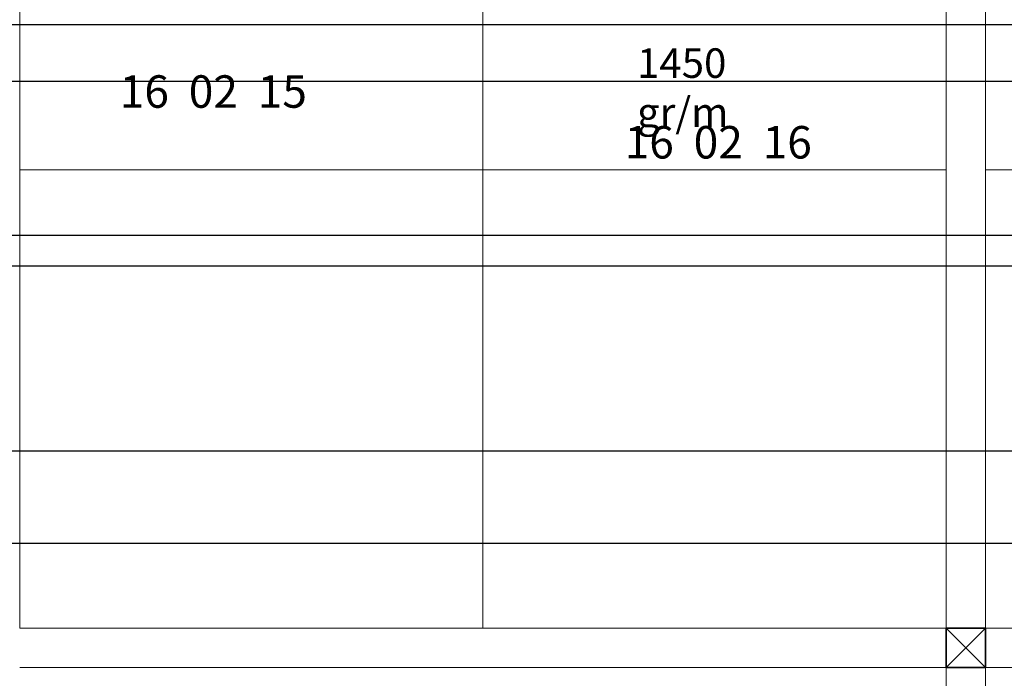
# Model space of a CAD drawing. Units: inches. Extents: x 96 to 4423, y 1772 to 4704.
# Drawn here: x 3327 to 3578, y 3022 to 3190 of the extents above; entities that cross this region are included whole.
import ezdxf

# ---------------------------------------------------------------- set-up
doc = ezdxf.new("R2010")
doc.units = ezdxf.units.IN
doc.header["$MEASUREMENT"] = 0
doc.styles.get("Standard").update_dxf_attribs({"font": 'arial.ttf'})

msp = doc.modelspace()

# ---------------------------------------------------------------- linework, layer by layer
at = {"color": 0, "lineweight": 20}
for p, q in [((3327.501, 3034.708), (3327.501, 3429.105)), ((3563.246, 3034.708), (3563.246, 3429.105)), ((3573.246, 3034.708), (3573.246, 3429.105)), ((3445.374, 3034.708), (3445.374, 3384.531)), ((3327.501, 3151.316), (3563.246, 3151.316)), ((3573.246, 3151.316), (3808.991, 3151.316)), ((3327.501, 3034.708), (3563.246, 3034.708)), ((3573.246, 3034.708), (3808.991, 3034.708)), ((3327.499, 3024.708), (3563.244, 3024.708)), ((3563.244, 2630.312), (3563.244, 3024.708)), ((3573.244, 2630.312), (3573.244, 3024.708)), ((3573.244, 3024.708), (3808.989, 3024.708))]:
    msp.add_line(p, q, dxfattribs=at)
for p, q in [((4423.29, 3188.193), (2128.44, 3188.193)), ((4423.29, 3173.823), (2128.44, 3173.823)), ((4423.29, 3134.634), (2128.44, 3134.634)), ((4423.29, 3126.796), (2128.44, 3126.796)), ((4423.29, 3079.769), (2128.44, 3079.769)), ((4423.29, 3056.256), (2128.44, 3056.256))]:
    msp.add_line(p, q)
at = {"color": 1, "lineweight": 20}
for p, q in [((3573.242, 3034.711), (3563.242, 3024.711)), ((3563.242, 3034.711), (3573.242, 3024.711)), ((3573.242, 3034.711), (3563.242, 3024.711)), ((3563.242, 3034.711), (3573.242, 3024.711)), ((3573.242, 3034.711), (3563.242, 3024.711)), ((3573.242, 3034.71), (3563.242, 3024.71)), ((3573.244, 3034.71), (3563.244, 3024.71)), ((3573.244, 3034.71), (3563.244, 3024.71)), ((3563.244, 3034.71), (3573.244, 3024.71)), ((3573.244, 3034.71), (3563.244, 3024.71)), ((3563.244, 3034.71), (3573.244, 3024.71)), ((3573.244, 3034.71), (3563.244, 3024.71)), ((3563.246, 3034.706), (3573.246, 3024.706)), ((3563.246, 3034.706), (3573.246, 3024.706)), ((3573.246, 3034.706), (3563.246, 3024.706)), ((3563.246, 3034.706), (3573.246, 3024.706)), ((3573.246, 3034.706), (3563.246, 3024.706)), ((3563.247, 3034.706), (3573.247, 3024.706))]:
    msp.add_line(p, q, dxfattribs=at)
at = {"color": 1, "lineweight": 35}
for points in [[(3563.242, 3034.711), (3563.242, 3024.711), (3573.242, 3024.711), (3573.242, 3034.711)], [(3563.242, 3034.711), (3563.242, 3024.711), (3573.242, 3024.711), (3573.242, 3034.711)], [(3563.242, 3034.711), (3563.242, 3024.711), (3573.242, 3024.711), (3573.242, 3034.711)], [(3563.242, 3034.71), (3563.242, 3024.71), (3573.242, 3024.71), (3573.242, 3034.71)], [(3563.244, 3034.71), (3563.244, 3024.71), (3573.244, 3024.71), (3573.244, 3034.71)], [(3563.244, 3034.71), (3563.244, 3024.71), (3573.244, 3024.71), (3573.244, 3034.71)], [(3563.244, 3034.71), (3563.244, 3024.71), (3573.244, 3024.71), (3573.244, 3034.71)], [(3563.244, 3034.71), (3563.244, 3024.71), (3573.244, 3024.71), (3573.244, 3034.71)], [(3563.246, 3034.706), (3563.246, 3024.706), (3573.246, 3024.706), (3573.246, 3034.706)], [(3563.246, 3034.706), (3563.246, 3024.706), (3573.246, 3024.706), (3573.246, 3034.706)], [(3563.246, 3034.706), (3563.246, 3024.706), (3573.246, 3024.706), (3573.246, 3034.706)], [(3563.247, 3034.706), (3563.247, 3024.706), (3573.247, 3024.706), (3573.247, 3034.706)]]:
    msp.add_lwpolyline(points, close=True, dxfattribs=at)

# ---------------------------------------------------------------- texts
at = {"color": 0, "insert": (3484.589, 3182.25), "char_height": 7.5111, "attachment_point": 1}
msp.add_mtext_dynamic_manual_height_columns('1450 gr/m', width=47.38268, gutter_width=1, heights=[0], dxfattribs=at)
at = {"color": 0, "linetype": 'ByBlock', "lineweight": 20, "char_height": 8.2603, "attachment_point": 1}
for s, insert in [('16  02  15', (3352.969, 3175.393)), ('16  02  16', (3481.458, 3162.486))]:
    msp.add_mtext_dynamic_manual_height_columns(s, width=61.41113, gutter_width=1, heights=[0], dxfattribs=dict(at, insert=insert))

doc.saveas('drawing.dxf')
